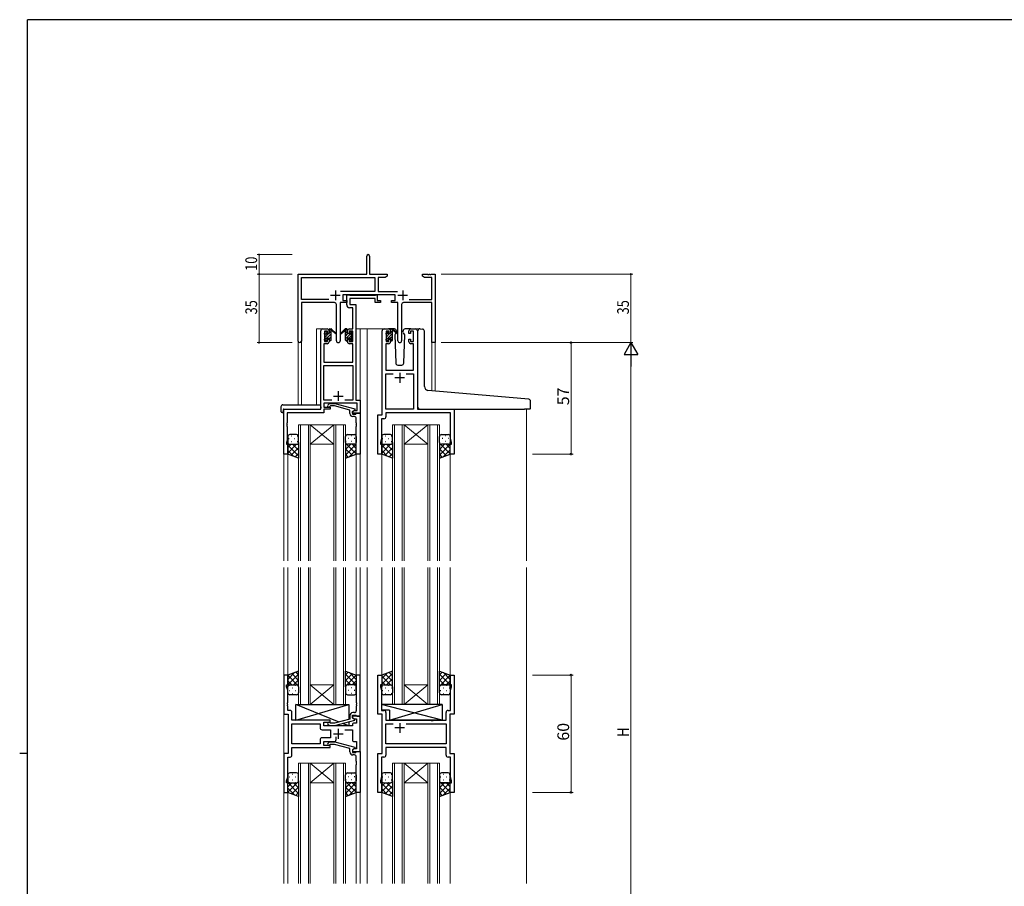
# Model space of a CAD drawing. Extents: x 0 to 1133, y 0 to 806.
# Drawn here: x 0 to 503, y 359 to 802 of the extents above; entities that cross this region are included whole.
import ezdxf

# ---------------------------------------------------------------- set-up
doc = ezdxf.new("R2010")
doc.units = 0
for name, color, linetype, lineweight in [('YKK_11', 7, 'CONTINUOUS', 30), ('YKK_12', 2, 'CONTINUOUS', 13), ('YKK_13', 4, 'CONTINUOUS', 30), ('YKK_D', 6, 'CONTINUOUS', 13)]:
    doc.layers.add(name, color=color, linetype=linetype, lineweight=lineweight)
doc.layers.add('YKK_ZWAK', color=7, linetype='CONTINUOUS')
doc.styles.get("Standard").update_dxf_attribs({"font": 'ROMANS.SHX', "bigfont": 'EXTFONT.SHX'})

# ---------------------------------------------------------------- blocks, each defined once
blk = doc.blocks.new('A201')
at = {"layer": 'YKK_ZWAK', "color": 254, "linetype": 'Continuous'}
for p, q in [((571, 410), (21, 410)), ((21, 35), (21, 410)), ((19, 222.5), (21, 222.5))]:
    blk.add_line(p, q, dxfattribs=at)

msp = doc.modelspace()

# ---------------------------------------------------------------- linework, layer by layer
at = {"layer": 'YKK_11', "color": 0, "linetype": 'ByBlock', "lineweight": -2}
for p, q in [((177.3, 671.87), (177.3, 681.12)), ((178.8, 681.12), (178.8, 671.87)), ((142.3, 637.69), (142.3, 671.87)), ((142.3, 671.87), (177.3, 671.87)), ((143.93, 659), (143.93, 670.24)), ((143.93, 670.24), (181.47, 670.24)), ((178.8, 671.87), (187.8, 671.87)), ((181.47, 670.24), (181.47, 663)), ((183.1, 670.24), (183.1, 663)), ((186.7, 670.24), (183.1, 670.24)), ((187.8, 670.87), (186.7, 670.24)), ((187.8, 671.87), (187.8, 670.87)), ((205.8, 671.87), (208.34, 671.87)), ((205.8, 670.87), (205.8, 671.87)), ((206.89, 670.24), (205.8, 670.87)), ((210.67, 670.24), (206.89, 670.24)), ((208.34, 671.87), (208.52, 671.75)), ((208.52, 671.75), (209.07, 671.75)), ((209.07, 671.75), (209.25, 671.87)), ((209.25, 671.87), (209.34, 671.87)), ((209.34, 671.87), (209.52, 671.75)), ((209.52, 671.75), (210.07, 671.75)), ((210.07, 671.75), (210.25, 671.87)), ((210.25, 671.87), (212.3, 671.87)), ((210.67, 659), (210.67, 670.24)), ((212.3, 671.87), (212.3, 636.87)), ((181.47, 663), (163.99, 663)), ((191.9, 661.37), (165.1, 661.37)), ((165.1, 661.37), (165.1, 658.37)), ((183.1, 663), (193, 663)), ((191.9, 658.37), (191.9, 661.37)), ((157.95, 659), (143.93, 659)), ((157.95, 659), (143.93, 659)), ((143.93, 657.37), (143.93, 637.69)), ((160.85, 657.37), (143.93, 657.37)), ((161.85, 637.82), (161.85, 656.37)), ((167.1, 657.37), (163.75, 657.37)), ((163.75, 657.37), (163.75, 637.82)), ((165.1, 658.37), (167.1, 658.37)), ((167.1, 658.37), (167.1, 657.37)), ((189.9, 658.37), (191.9, 658.37)), ((189.9, 657.37), (189.9, 658.37)), ((193.25, 657.37), (189.9, 657.37)), ((193.25, 637.82), (193.25, 657.37)), ((195.15, 656.37), (195.15, 637.82)), ((210.67, 657.37), (196.15, 657.37)), ((199.05, 659), (210.67, 659)), ((210.67, 636.87), (210.67, 657.37)), ((212.3, 636.87), (210.67, 636.87))]:
    msp.add_line(p, q, dxfattribs=at)
at = {"layer": 'YKK_11', "color": 2}
for p, q in [((158.8, 661.07), (163.8, 661.07)), ((161.3, 663.57), (161.3, 658.57)), ((193.2, 661.07), (198.2, 661.07)), ((195.7, 663.57), (195.7, 658.57))]:
    msp.add_line(p, q, dxfattribs=at)
at = {"layer": 'YKK_11', "linetype": 'ByBlock', "lineweight": -2, "ltscale": 0.5}
for p, q in [((167.1, 656.24), (167.1, 661.37)), ((167.1, 661.37), (168.43, 661.37)), ((168.43, 661.37), (168.7, 661.19)), ((168.7, 661.19), (168.88, 661.07)), ((181.7, 659.44), (168.73, 659.44)), ((168.73, 659.44), (168.73, 656.37)), ((168.88, 661.07), (181.54, 661.07)), ((181.54, 661.07), (181.72, 661.19)), ((181.7, 657.37), (181.7, 659.44)), ((181.72, 661.19), (182, 661.37)), ((182, 661.37), (182.7, 661.37)), ((182.7, 661.37), (182.7, 658.37)), ((170.17, 654.74), (168.6, 654.74)), ((168.73, 656.37), (171.8, 656.37)), ((170.17, 643.87), (170.17, 654.74)), ((171.8, 656.37), (171.8, 607.5)), ((184.4, 657.37), (181.7, 657.37)), ((182.7, 658.37), (184.4, 658.37)), ((184.4, 658.37), (184.4, 657.37)), ((153.8, 602.87), (153.8, 642.87)), ((154.8, 643.87), (157.1, 643.87)), ((157.3, 642.67), (155.8, 642.67)), ((155.8, 642.67), (155.8, 637.47)), ((157.3, 641.57), (157.3, 642.67)), ((158.1, 641.57), (157.3, 641.57)), ((158.1, 642.87), (158.1, 641.57)), ((167.5, 641.57), (167.5, 642.87)), ((168.3, 641.57), (167.5, 641.57)), ((170.17, 642.67), (168.3, 642.67)), ((168.3, 642.67), (168.3, 641.57)), ((168.5, 643.87), (170.17, 643.87)), ((170.17, 637.47), (170.17, 642.67)), ((185.2, 599.87), (185.2, 642.87)), ((186.2, 643.87), (188.5, 643.87)), ((188.7, 642.67), (187.2, 642.67)), ((187.2, 642.67), (187.2, 637.47)), ((188.7, 641.57), (188.7, 642.67)), ((189.5, 641.57), (188.7, 641.57)), ((189.5, 642.87), (189.5, 641.57)), ((198.9, 641.57), (198.9, 642.87)), ((199.7, 641.57), (198.9, 641.57)), ((201.2, 642.67), (199.7, 642.67)), ((199.7, 642.67), (199.7, 641.57)), ((199.9, 643.87), (202.2, 643.87)), ((201.2, 637.47), (201.2, 642.67)), ((203.2, 642.87), (203.2, 602.87)), ((157.1, 636.27), (155.43, 636.27)), ((155.43, 636.27), (155.43, 626.87)), ((155.8, 637.47), (157.3, 637.47)), ((157.3, 637.47), (157.3, 638.57)), ((157.3, 638.57), (158.1, 638.57)), ((158.1, 638.57), (158.1, 637.27)), ((167.5, 637.27), (167.5, 638.57)), ((167.5, 638.57), (168.3, 638.57)), ((168.3, 638.57), (168.3, 637.47)), ((168.3, 637.47), (170.17, 637.47)), ((170.17, 636.27), (168.5, 636.27)), ((170.17, 626.87), (170.17, 636.27)), ((188.5, 636.27), (187.13, 636.27)), ((187.13, 636.27), (187.13, 622.87)), ((187.2, 637.47), (188.7, 637.47)), ((188.7, 637.47), (188.7, 638.57)), ((188.7, 638.57), (189.5, 638.57)), ((189.5, 638.57), (189.5, 637.27)), ((198.9, 637.27), (198.9, 638.57)), ((198.9, 638.57), (199.7, 638.57)), ((199.7, 638.57), (199.7, 637.47)), ((199.7, 637.47), (201.2, 637.47)), ((201.27, 636.27), (199.9, 636.27)), ((201.27, 622.87), (201.27, 636.27)), ((155.43, 626.87), (170.17, 626.87)), ((155.43, 607.5), (155.43, 625.24)), ((155.43, 625.24), (170.17, 625.24)), ((170.17, 625.24), (170.17, 607.5)), ((187.13, 622.87), (201.27, 622.87)), ((187.13, 602.87), (187.13, 620.94)), ((187.13, 620.94), (190.85, 620.94)), ((197.55, 620.94), (201.27, 620.94)), ((197.55, 620.94), (201.27, 620.94)), ((201.27, 620.94), (201.27, 602.87)), ((159.45, 607.5), (155.43, 607.5)), ((159.45, 607.5), (155.43, 607.5)), ((172.37, 605.87), (155.43, 605.87)), ((155.43, 605.87), (155.43, 603.87)), ((155.43, 603.87), (158.6, 603.87)), ((157.47, 604.9), (158.25, 605.67)), ((158.25, 605.67), (161.09, 605.67)), ((158.74, 604.47), (158.32, 604.05)), ((158.6, 603.87), (158.6, 602.87)), ((160.93, 604.47), (158.74, 604.47)), ((168.7, 602.39), (160.93, 604.47)), ((161.09, 605.67), (171.2, 602.97)), ((170.17, 607.5), (166.15, 607.5)), ((171.8, 607.5), (174, 607.5)), ((172.37, 602.17), (172.37, 605.87)), ((174, 607.5), (174, 600.87)), ((135, 579.87), (135, 602.87)), ((135, 602.87), (153.8, 602.87)), ((155.43, 600.97), (136.63, 600.97)), ((136.63, 600.97), (136.63, 595.83)), ((158.6, 602.87), (155.43, 602.87)), ((155.43, 602.87), (155.43, 600.97)), ((168.7, 600.57), (168.7, 602.39)), ((171.2, 602.37), (170, 601.67)), ((170, 601.67), (170.86, 602.17)), ((170, 600.87), (170, 601.67)), ((170, 601.67), (170, 600.37)), ((174, 600.87), (170, 600.87)), ((170, 600.37), (171.8, 600.37)), ((171, 599.07), (170.2, 599.07)), ((170.86, 602.17), (172.37, 602.17)), ((171.2, 602.97), (171.2, 602.37)), ((171.8, 600.37), (172, 600.57)), ((172, 600.57), (172.3, 600.87)), ((172.3, 600.87), (174, 600.87)), ((174, 600.87), (174, 579.87)), ((183, 579.87), (183, 599.87)), ((183, 599.87), (185.2, 599.87)), ((201.27, 602.87), (187.13, 602.87)), ((220.07, 600.94), (187.13, 600.94)), ((187.13, 600.94), (187.13, 598.94)), ((203.2, 602.87), (222, 602.87)), ((220.07, 587.61), (220.07, 600.94)), ((222, 602.87), (222, 579.87)), ((136.63, 595.83), (136.51, 595.65)), ((136.51, 595.65), (136.51, 595.1)), ((136.51, 595.1), (136.63, 594.92)), ((136.63, 594.83), (136.51, 594.65)), ((136.51, 594.65), (136.51, 594.1)), ((136.51, 594.1), (136.63, 593.92)), ((136.63, 594.92), (136.63, 594.83)), ((136.63, 593.92), (136.63, 586.78)), ((172, 595.83), (172, 598.07)), ((172.12, 595.65), (172, 595.83)), ((172, 594.92), (172.12, 595.1)), ((172, 594.83), (172, 594.92)), ((172.12, 594.65), (172, 594.83)), ((172, 593.92), (172.12, 594.1)), ((172, 579.87), (172, 593.92)), ((172.12, 595.1), (172.12, 595.65)), ((172.12, 594.1), (172.12, 594.65)), ((184.93, 595.83), (184.81, 595.65)), ((184.81, 595.65), (184.81, 595.1)), ((184.81, 595.1), (184.93, 594.92)), ((184.93, 594.83), (184.81, 594.65)), ((184.81, 594.65), (184.81, 594.1)), ((184.81, 594.1), (184.93, 593.92)), ((186.13, 597.94), (184.93, 597.94)), ((184.93, 597.94), (184.93, 595.83)), ((184.93, 594.92), (184.93, 594.83)), ((184.93, 593.92), (184.93, 587.61)), ((136.63, 586.78), (136.3, 585.87)), ((136.3, 585.87), (136.3, 584.87)), ((136.3, 584.87), (137, 584.87)), ((137, 584.87), (137, 579.87)), ((184.93, 587.61), (184.3, 585.87)), ((184.3, 585.87), (184.3, 584.87)), ((184.3, 584.87), (185, 584.87)), ((185, 584.87), (185, 579.87)), ((220, 579.87), (220, 584.87)), ((220, 584.87), (220.7, 584.87)), ((220.7, 585.87), (220.07, 587.61)), ((220.7, 584.87), (220.7, 585.87)), ((137, 579.87), (135, 579.87)), ((174, 579.87), (172, 579.87)), ((185, 579.87), (183, 579.87)), ((222, 579.87), (220, 579.87)), ((137, 466.87), (135, 466.87)), ((135, 466.87), (135, 446.87)), ((137, 461.87), (137, 466.87)), ((174, 466.87), (172, 466.87)), ((172, 466.87), (172, 452.83)), ((174, 445.87), (174, 466.87)), ((183, 446.87), (183, 466.87)), ((183, 466.87), (185, 466.87)), ((185, 466.87), (185, 461.87)), ((220, 461.87), (220, 466.87)), ((220, 466.87), (222, 466.87)), ((222, 466.87), (222, 446.87)), ((136.3, 460.87), (136.3, 461.87)), ((136.3, 461.87), (137, 461.87)), ((136.93, 459.14), (136.3, 460.87)), ((136.93, 452.83), (136.93, 459.14)), ((185, 461.87), (184.3, 461.87)), ((184.3, 461.87), (184.3, 460.87)), ((184.3, 460.87), (184.93, 459.14)), ((184.93, 459.14), (184.93, 448.8)), ((220.7, 461.87), (220, 461.87)), ((220.07, 459.14), (220.7, 460.87)), ((220.07, 448.8), (220.07, 459.14)), ((220.7, 460.87), (220.7, 461.87)), ((136.81, 452.65), (136.93, 452.83)), ((172, 452.83), (172.12, 452.65)), ((136.81, 452.1), (136.81, 452.65)), ((136.93, 451.92), (136.81, 452.1)), ((136.81, 451.65), (136.93, 451.83)), ((136.81, 451.1), (136.81, 451.65)), ((136.93, 450.92), (136.81, 451.1)), ((136.93, 451.83), (136.93, 451.92)), ((136.93, 448.8), (136.93, 450.92)), ((138.13, 448.8), (136.93, 448.8)), ((139.13, 443.87), (139.13, 447.8)), ((172.12, 452.1), (172, 451.92)), ((172, 451.92), (172, 451.83)), ((172, 451.83), (172.12, 451.65)), ((172.12, 451.1), (172, 450.92)), ((172, 450.92), (172, 448.67)), ((172.12, 452.65), (172.12, 452.1)), ((172.12, 451.65), (172.12, 451.1)), ((184.93, 448.8), (186.13, 448.8)), ((187.13, 447.8), (187.13, 443.87)), ((217.87, 443.87), (217.87, 447.8)), ((218.87, 448.8), (220.07, 448.8)), ((135, 446.87), (137.2, 446.87)), ((137.2, 446.87), (137.2, 426.87)), ((158.6, 443.87), (139.13, 443.87)), ((155.4, 440.87), (155.4, 442.87)), ((155.4, 442.87), (158.6, 442.87)), ((158.6, 442.87), (158.6, 443.87)), ((168.7, 444.35), (160.93, 442.27)), ((161.09, 441.07), (171.2, 443.78)), ((168.7, 446.17), (168.7, 444.35)), ((170, 445.07), (170, 446.37)), ((170, 446.37), (171.8, 446.37)), ((174, 445.87), (170, 445.87)), ((170, 445.87), (170, 445.07)), ((170, 445.07), (170.86, 444.57)), ((171.2, 444.38), (170, 445.07)), ((171, 447.67), (170.2, 447.67)), ((170.86, 444.57), (172.07, 444.57)), ((171.2, 443.78), (171.2, 444.38)), ((171.8, 446.37), (172, 446.17)), ((172, 446.17), (172.3, 445.87)), ((172.07, 444.57), (172.07, 442.37)), ((172.3, 445.87), (174, 445.87)), ((174, 427.87), (174, 445.87)), ((185.2, 446.87), (183, 446.87)), ((185.2, 426.87), (185.2, 446.87)), ((187.13, 443.87), (210.13, 443.87)), ((210.13, 443.87), (210.32, 443.73)), ((210.32, 443.73), (211.28, 443.73)), ((211.28, 443.73), (211.47, 443.87)), ((211.47, 443.87), (217.87, 443.87)), ((222, 446.87), (219.8, 446.87)), ((219.8, 446.87), (219.8, 426.87)), ((139.13, 431.8), (139.13, 441.94)), ((139.13, 441.94), (153.47, 441.94)), ((153.47, 441.94), (153.47, 439.94)), ((154.47, 438.94), (158.8, 438.94)), ((170, 440.87), (155.4, 440.87)), ((157.47, 441.85), (158.25, 441.07)), ((158.25, 441.07), (161.09, 441.07)), ((158.74, 442.27), (158.32, 442.7)), ((160.93, 442.27), (158.74, 442.27)), ((158.8, 438.94), (158.8, 434.8)), ((166.15, 438.94), (170, 438.94)), ((170, 441.37), (170, 440.87)), ((170, 438.94), (170, 433.87)), ((172.07, 442.37), (171, 442.37)), ((187.13, 431.8), (187.13, 441.94)), ((187.13, 441.94), (190.85, 441.94)), ((197.55, 441.94), (217.87, 441.94)), ((197.55, 441.94), (217.87, 441.94)), ((217.87, 441.94), (217.87, 431.8)), ((153.47, 433.8), (153.47, 431.8)), ((158.8, 434.8), (154.47, 434.8)), ((155.4, 430.87), (155.4, 432.87)), ((155.4, 432.87), (160.65, 432.87)), ((157.47, 431.9), (158.25, 432.67)), ((158.25, 432.67), (161.09, 432.67)), ((161.09, 432.67), (171.2, 429.97)), ((161.65, 433.87), (161.65, 435.31)), ((171, 432.87), (172.07, 432.87)), ((172.07, 432.87), (172.07, 429.17)), ((153.47, 431.8), (139.13, 431.8)), ((153.47, 431.8), (139.13, 431.8)), ((139.13, 425.94), (139.13, 429.87)), ((139.13, 429.87), (158.6, 429.87)), ((158.6, 430.87), (155.4, 430.87)), ((158.74, 431.47), (158.32, 431.05)), ((158.6, 429.87), (158.6, 430.87)), ((160.93, 431.47), (158.74, 431.47)), ((168.7, 429.39), (160.93, 431.47)), ((168.7, 427.57), (168.7, 429.39)), ((171.2, 429.37), (170, 428.67)), ((170.86, 429.17), (170, 428.67)), ((170, 428.67), (170, 427.87)), ((170, 428.67), (170, 427.37)), ((170, 427.87), (174, 427.87)), ((172.07, 429.17), (170.86, 429.17)), ((171.2, 429.97), (171.2, 429.37)), ((172, 427.57), (172.3, 427.87)), ((172.3, 427.87), (174, 427.87)), ((174, 427.87), (174, 406.87)), ((217.87, 431.8), (187.13, 431.8)), ((217.87, 429.87), (187.13, 429.87)), ((187.13, 429.87), (187.13, 425.94)), ((217.87, 425.94), (217.87, 429.87)), ((137.2, 426.87), (135, 426.87)), ((135, 426.87), (135, 406.87)), ((136.93, 414.61), (136.93, 424.94)), ((136.93, 424.94), (138.13, 424.94)), ((170, 427.37), (171.8, 427.37)), ((171, 426.07), (170.2, 426.07)), ((171.8, 427.37), (172, 427.57)), ((172, 422.83), (172, 425.07)), ((172.12, 422.65), (172, 422.83)), ((172.12, 422.1), (172.12, 422.65)), ((183, 406.87), (183, 426.87)), ((183, 426.87), (185.2, 426.87)), ((184.93, 422.83), (184.81, 422.65)), ((184.81, 422.65), (184.81, 422.1)), ((186.13, 424.94), (184.93, 424.94)), ((184.93, 424.94), (184.93, 422.83)), ((220.07, 424.94), (218.87, 424.94)), ((219.8, 426.87), (222, 426.87)), ((220.07, 414.61), (220.07, 424.94)), ((222, 426.87), (222, 406.87)), ((172, 421.92), (172.12, 422.1)), ((172, 421.83), (172, 421.92)), ((172.12, 421.65), (172, 421.83)), ((172, 420.92), (172.12, 421.1)), ((172, 406.87), (172, 420.92)), ((172.12, 421.1), (172.12, 421.65)), ((184.81, 422.1), (184.93, 421.92)), ((184.93, 421.83), (184.81, 421.65)), ((184.81, 421.65), (184.81, 421.1)), ((184.81, 421.1), (184.93, 420.92)), ((184.93, 421.92), (184.93, 421.83)), ((184.93, 420.92), (184.93, 414.61)), ((136.3, 412.87), (136.93, 414.61)), ((136.3, 411.87), (136.3, 412.87)), ((184.93, 414.61), (184.3, 412.87)), ((184.3, 412.87), (184.3, 411.87)), ((220.7, 412.87), (220.07, 414.61)), ((220.7, 411.87), (220.7, 412.87)), ((137, 411.87), (136.3, 411.87)), ((137, 406.87), (137, 411.87)), ((184.3, 411.87), (185, 411.87)), ((185, 411.87), (185, 406.87)), ((220, 406.87), (220, 411.87)), ((220, 411.87), (220.7, 411.87)), ((135, 406.87), (137, 406.87)), ((174, 406.87), (172, 406.87)), ((185, 406.87), (183, 406.87)), ((222, 406.87), (220, 406.87))]:
    msp.add_line(p, q, dxfattribs=at)
at = {"layer": 'YKK_11', "ltscale": 0.5}
for p, q in [((196.7, 618.87), (191.7, 618.87)), ((194.2, 621.37), (194.2, 616.37)), ((160.3, 609.57), (165.3, 609.57)), ((162.8, 612.07), (162.8, 607.07)), ((162.8, 439.37), (162.8, 434.37)), ((196.7, 439.87), (191.7, 439.87)), ((194.2, 442.37), (194.2, 437.37)), ((160.3, 436.87), (165.3, 436.87))]:
    msp.add_line(p, q, dxfattribs=at)
at = {"layer": 'YKK_11', "color": 0, "linetype": 'ByBlock', "lineweight": -2}
for centre, radius, start, end in [((178.05, 681.12), 0.75, 360, 180), ((160.85, 656.37), 1, 0, 90), ((196.15, 656.37), 1, 90, 180), ((143.11, 637.69), 0.815, 180, 0), ((162.8, 637.82), 0.95, 180, 0), ((194.2, 637.82), 0.95, 180, 0)]:
    msp.add_arc(centre, radius, start, end, dxfattribs=at)
at = {"layer": 'YKK_11', "linetype": 'ByBlock', "lineweight": -2, "ltscale": 0.5}
for centre, radius, start, end in [((168.6, 656.24), 1.5, 180, 270), ((154.8, 642.87), 1, 90, 180), ((157.1, 642.87), 1, 0, 90), ((168.5, 642.87), 1, 90, 180), ((186.2, 642.87), 1, 90, 180), ((188.5, 642.87), 1, 0, 90), ((199.9, 642.87), 1, 90, 180), ((202.2, 642.87), 1, 0, 90), ((157.1, 637.27), 1, 270, 360), ((168.5, 637.27), 1, 180, 270), ((188.5, 637.27), 1, 270, 360), ((199.9, 637.27), 1, 180, 270), ((157.9, 604.47), 0.6, 135, 315), ((170.2, 600.57), 1.5, 180, 270), ((171, 598.07), 1, 0, 90), ((186.13, 598.94), 1, 270, 360), ((138.13, 447.8), 1, 0, 90), ((171, 448.67), 1, 270, 360), ((186.13, 447.8), 1, 0, 90), ((218.87, 447.8), 1, 90, 180), ((157.9, 442.27), 0.6, 45, 225), ((170.2, 446.17), 1.5, 90, 180), ((154.47, 439.94), 1, 180, 270), ((171, 441.37), 1, 90, 180), ((154.47, 433.8), 1, 90, 180), ((160.65, 433.87), 1, 270, 360), ((171, 433.87), 1, 180, 270), ((157.9, 431.47), 0.6, 135, 315), ((138.13, 425.94), 1, 270, 360), ((170.2, 427.57), 1.5, 180, 270), ((171, 425.07), 1, 0, 90), ((186.13, 425.94), 1, 270, 360), ((218.87, 425.94), 1, 180, 270)]:
    msp.add_arc(centre, radius, start, end, dxfattribs=at)
at = {"layer": 'YKK_12', "ltscale": 1.5}
for p, q in [((151.6, 605.06), (151.6, 643.87)), ((154.8, 643.87), (151.6, 643.87)), ((171.8, 643.87), (176.4, 643.87)), ((174, 643.87), (174, 525.3)), ((176.4, 643.87), (186.2, 643.87)), ((177.5, 643.87), (177.5, 525.3)), ((202.2, 643.87), (204.27, 643.87)), ((142.3, 637.69), (142.3, 605.06)), ((143.93, 637.69), (143.93, 605.06)), ((210.67, 636.87), (210.67, 612.28)), ((212.3, 636.87), (210.67, 636.87)), ((212.3, 636.87), (212.3, 612.14)), ((138.1, 602.87), (135.6, 602.87)), ((259, 602.87), (259, 525.3)), ((135, 580.17), (135, 525.3)), ((137, 580.37), (137, 525.3)), ((172, 580.37), (172, 525.3)), ((185, 580.37), (185, 525.3)), ((220, 580.37), (220, 525.3)), ((135, 521.87), (135, 360.37)), ((137, 521.87), (137, 466.37)), ((172, 521.87), (172, 466.37)), ((174, 521.87), (174, 360.37)), ((177.5, 521.87), (177.5, 360.37)), ((185, 521.87), (185, 466.37)), ((220, 521.87), (220, 466.37)), ((259, 521.87), (259, 360.37)), ((137, 407.37), (137, 360.37)), ((172, 407.37), (172, 360.37)), ((185, 407.37), (185, 360.37)), ((220, 407.37), (220, 360.37)), ((135, 360.45), (135, 360.37)), ((137, 360.45), (137, 360.37)), ((172, 360.45), (172, 360.37)), ((174, 360.45), (174, 360.37)), ((177.5, 360.45), (177.5, 360.37)), ((185, 360.45), (185, 360.37)), ((220, 360.45), (220, 360.37))]:
    msp.add_line(p, q, dxfattribs=at)
at = {"layer": 'YKK_12', "linetype": 'Continuous', "ltscale": 1.5}
for p, q in [((142.5, 525.3), (142.5, 594.87)), ((142.5, 594.87), (148.5, 594.87)), ((143.5, 594.87), (143.5, 525.3)), ((147.5, 525.3), (147.5, 594.87)), ((148.5, 594.87), (148.5, 525.3)), ((148.5, 594.87), (160.5, 594.87)), ((148.5, 594.87), (160.5, 584.87)), ((160.5, 594.87), (148.5, 584.87)), ((160.5, 525.3), (160.5, 594.87)), ((160.5, 594.87), (166.5, 594.87)), ((161.5, 594.87), (161.5, 525.3)), ((165.5, 525.3), (165.5, 594.87)), ((166.5, 594.87), (166.5, 525.3)), ((190.5, 525.3), (190.5, 594.87)), ((190.5, 594.87), (196.5, 594.87)), ((191.5, 594.87), (191.5, 525.3)), ((195.5, 525.3), (195.5, 594.87)), ((196.5, 594.87), (196.5, 525.3)), ((196.5, 594.87), (208.5, 594.87)), ((196.5, 594.87), (208.5, 584.87)), ((208.5, 594.87), (196.5, 584.87)), ((208.5, 525.3), (208.5, 594.87)), ((208.5, 594.87), (214.5, 594.87)), ((209.5, 594.87), (209.5, 525.3)), ((213.5, 525.3), (213.5, 594.87)), ((214.5, 594.87), (214.5, 525.3)), ((148.5, 584.87), (160.5, 584.87)), ((196.5, 584.87), (208.5, 584.87)), ((142.5, 451.87), (142.5, 521.87)), ((143.5, 521.87), (143.5, 451.87)), ((147.5, 451.87), (147.5, 521.87)), ((148.5, 521.87), (148.5, 451.87)), ((160.5, 451.87), (160.5, 521.87)), ((161.5, 521.87), (161.5, 451.87)), ((165.5, 451.87), (165.5, 521.87)), ((166.5, 521.87), (166.5, 451.87)), ((190.5, 451.87), (190.5, 521.87)), ((191.5, 521.87), (191.5, 451.87)), ((195.5, 451.87), (195.5, 521.87)), ((196.5, 521.87), (196.5, 451.87)), ((208.5, 451.87), (208.5, 521.87)), ((209.5, 521.87), (209.5, 451.87)), ((213.5, 451.87), (213.5, 521.87)), ((214.5, 521.87), (214.5, 451.87)), ((148.5, 461.87), (160.5, 461.87)), ((148.5, 451.87), (160.5, 461.87)), ((160.5, 451.87), (148.5, 461.87)), ((196.5, 461.87), (208.5, 461.87)), ((196.5, 451.87), (208.5, 461.87)), ((208.5, 451.87), (196.5, 461.87)), ((148.5, 451.87), (142.5, 451.87)), ((148.5, 451.87), (160.5, 451.87)), ((166.5, 451.87), (160.5, 451.87)), ((196.5, 451.87), (190.5, 451.87)), ((196.5, 451.87), (208.5, 451.87)), ((214.5, 451.87), (208.5, 451.87)), ((142.5, 421.87), (142.5, 360.37)), ((148.5, 421.87), (142.5, 421.87)), ((143.5, 360.37), (143.5, 421.87)), ((147.5, 421.87), (147.5, 360.37)), ((148.5, 360.37), (148.5, 421.87)), ((148.5, 421.87), (160.5, 421.87)), ((148.5, 421.87), (160.5, 411.87)), ((160.5, 421.87), (148.5, 411.87)), ((160.5, 421.87), (160.5, 360.37)), ((166.5, 421.87), (160.5, 421.87)), ((161.5, 360.37), (161.5, 421.87)), ((165.5, 421.87), (165.5, 360.37)), ((166.5, 360.37), (166.5, 421.87)), ((190.5, 421.87), (190.5, 360.37)), ((196.5, 421.87), (190.5, 421.87)), ((191.5, 360.37), (191.5, 421.87)), ((195.5, 421.87), (195.5, 360.37)), ((196.5, 360.37), (196.5, 421.87)), ((196.5, 421.87), (208.5, 421.87)), ((196.5, 421.87), (208.5, 411.87)), ((208.5, 421.87), (196.5, 411.87)), ((208.5, 421.87), (208.5, 360.37)), ((214.5, 421.87), (208.5, 421.87)), ((209.5, 360.37), (209.5, 421.87)), ((213.5, 421.87), (213.5, 360.37)), ((214.5, 360.37), (214.5, 421.87)), ((148.5, 411.87), (160.5, 411.87)), ((196.5, 411.87), (208.5, 411.87)), ((142.5, 360.37), (142.5, 360.45)), ((143.5, 360.45), (143.5, 360.37)), ((147.5, 360.37), (147.5, 360.45)), ((148.5, 360.45), (148.5, 360.37)), ((160.5, 360.37), (160.5, 360.45)), ((161.5, 360.45), (161.5, 360.37)), ((165.5, 360.37), (165.5, 360.45)), ((166.5, 360.45), (166.5, 360.37)), ((190.5, 360.37), (190.5, 360.45)), ((191.5, 360.45), (191.5, 360.37)), ((195.5, 360.37), (195.5, 360.45)), ((196.5, 360.45), (196.5, 360.37)), ((208.5, 360.37), (208.5, 360.45)), ((209.5, 360.45), (209.5, 360.37)), ((213.5, 360.37), (213.5, 360.45)), ((214.5, 360.45), (214.5, 360.37))]:
    msp.add_line(p, q, dxfattribs=at)
at = {"layer": 'YKK_13', "ltscale": 1.5}
for p, q in [((155.8, 641.17), (155.8, 641.77)), ((155.88, 641.99), (156.38, 642.49)), ((156, 638.87), (156, 640.97)), ((156.9, 642.27), (156.9, 641.94)), ((156.9, 639.07), (156.9, 638.17)), ((156.9, 639.07), (158.1, 639.07)), ((157.36, 641.47), (158.1, 641.47)), ((158.1, 641.47), (158.1, 643.57)), ((158.1, 639.07), (158.1, 638.17)), ((158.4, 643.87), (159.19, 643.87)), ((159.1, 643.37), (159.1, 643.87)), ((159.1, 638.17), (159.1, 642.77)), ((159.38, 643.8), (161.56, 641.76)), ((161.53, 641.41), (159.39, 643.11)), ((166.21, 643.8), (164.03, 641.76)), ((164.06, 641.41), (166.2, 643.11)), ((167.19, 643.87), (166.4, 643.87)), ((166.49, 643.37), (166.49, 643.87)), ((166.49, 638.17), (166.49, 642.77)), ((167.49, 641.47), (167.49, 643.57)), ((168.23, 641.47), (167.49, 641.47)), ((168.69, 639.07), (167.49, 639.07)), ((167.49, 639.07), (167.49, 638.17)), ((168.69, 642.27), (168.69, 641.94)), ((168.69, 639.07), (168.69, 638.17)), ((169.71, 641.99), (169.21, 642.49)), ((169.59, 638.87), (169.59, 640.97)), ((169.79, 641.17), (169.79, 641.77)), ((187.2, 641.17), (187.2, 641.77)), ((187.28, 641.99), (187.78, 642.49)), ((187.4, 638.87), (187.4, 640.97)), ((188.3, 642.27), (188.3, 641.94)), ((188.3, 639.07), (188.3, 638.17)), ((188.3, 639.07), (189.5, 639.07)), ((191.48, 643.87), (188.5, 643.87)), ((188.76, 641.47), (189.5, 641.47)), ((189.5, 641.47), (189.5, 643.57)), ((189.5, 639.07), (189.5, 638.17)), ((189.8, 643.87), (190.59, 643.87)), ((190.5, 643.37), (190.5, 643.87)), ((190.5, 638.17), (190.5, 642.77)), ((190.78, 643.8), (192.96, 641.76)), ((192.93, 641.41), (190.79, 643.11)), ((192.25, 641.95), (191.65, 640.91)), ((191.65, 640.91), (192.16, 626.34)), ((192.5, 642.37), (192.43, 642.25)), ((192.48, 642.91), (192.5, 642.37)), ((195.89, 642.37), (195.91, 642.91)), ((195.96, 642.26), (195.89, 642.37)), ((196.74, 640.91), (196.14, 641.95)), ((196.23, 626.34), (196.74, 640.91)), ((199.9, 643.87), (196.91, 643.87)), ((203.49, 612.91), (203.49, 642.9)), ((204.58, 643.9), (205.79, 643.79)), ((205.88, 643.79), (205.79, 643.79)), ((206.79, 614.45), (206.79, 642.79)), ((155.8, 638.17), (155.8, 638.67)), ((156.6, 637.87), (156.1, 637.87)), ((158.8, 637.87), (158.4, 637.87)), ((166.79, 637.87), (167.19, 637.87)), ((168.99, 637.87), (169.49, 637.87)), ((169.79, 638.17), (169.79, 638.67)), ((187.2, 638.17), (187.2, 638.67)), ((188, 637.87), (187.5, 637.87)), ((190.2, 637.87), (189.8, 637.87)), ((193.16, 625.37), (195.23, 625.37)), ((203.49, 603.88), (203.49, 612.91)), ((258.08, 608.13), (208.62, 612.46)), ((133.51, 604.06), (133.51, 601.69)), ((134.51, 605.06), (153.8, 605.06)), ((153.8, 604.06), (153.8, 605.06)), ((153.8, 604.06), (153.8, 603.37)), ((260.08, 607.96), (258.08, 608.13)), ((260.99, 603.18), (260.99, 606.96)), ((134.51, 601.18), (134.7, 601.18)), ((134.7, 602.57), (134.7, 601.68)), ((134.7, 601.18), (134.7, 601.68)), ((135, 602.87), (153.3, 602.87)), ((204.49, 602.88), (257.99, 602.88)), ((260.69, 602.88), (257.99, 602.88)), ((137, 588.87), (137, 585.87)), ((141.5, 589.87), (138, 589.87)), ((142.5, 585.87), (142.5, 588.87)), ((166.5, 585.87), (166.5, 588.87)), ((167.5, 589.87), (171, 589.87)), ((172, 588.87), (172, 585.87)), ((185, 588.87), (185, 585.87)), ((189.5, 589.87), (186, 589.87)), ((190.5, 585.87), (190.5, 588.87)), ((214.5, 585.87), (214.5, 588.87)), ((215.5, 589.87), (219, 589.87)), ((220, 588.87), (220, 585.87)), ((137, 579.87), (137, 585.87)), ((138, 584.87), (141.5, 584.87)), ((138, 584.87), (141.5, 584.87)), ((142.5, 585.87), (142.5, 577.87)), ((166.5, 585.87), (166.5, 577.87)), ((171, 584.87), (167.5, 584.87)), ((171, 584.87), (167.5, 584.87)), ((172, 579.87), (172, 585.87)), ((185, 579.87), (185, 585.87)), ((186, 584.87), (189.5, 584.87)), ((186, 584.87), (189.5, 584.87)), ((190.5, 585.87), (190.5, 577.87)), ((214.5, 585.87), (214.5, 577.87)), ((219, 584.87), (215.5, 584.87)), ((219, 584.87), (215.5, 584.87)), ((220, 579.87), (220, 585.87)), ((142.5, 577.87), (137, 579.87)), ((166.5, 577.87), (172, 579.87)), ((190.5, 577.87), (185, 579.87)), ((214.5, 577.87), (220, 579.87)), ((142.5, 468.87), (137, 466.87)), ((142.5, 460.87), (142.5, 468.87)), ((166.5, 460.87), (166.5, 468.87)), ((166.5, 468.87), (172, 466.87)), ((190.5, 468.87), (185, 466.87)), ((190.5, 460.87), (190.5, 468.87)), ((214.5, 460.87), (214.5, 468.87)), ((214.5, 468.87), (220, 466.87)), ((137, 466.87), (137, 460.87)), ((172, 466.87), (172, 460.87)), ((185, 466.87), (185, 460.87)), ((220, 466.87), (220, 460.87)), ((137, 457.87), (137, 460.87)), ((138, 461.87), (141.5, 461.87)), ((138, 461.87), (141.5, 461.87)), ((142.5, 460.87), (142.5, 457.87)), ((166.5, 460.87), (166.5, 457.87)), ((171, 461.87), (167.5, 461.87)), ((171, 461.87), (167.5, 461.87)), ((172, 457.87), (172, 460.87)), ((185, 457.87), (185, 460.87)), ((186, 461.87), (189.5, 461.87)), ((186, 461.87), (189.5, 461.87)), ((190.5, 460.87), (190.5, 457.87)), ((214.5, 457.87), (214.5, 460.87)), ((219, 461.87), (215.5, 461.87)), ((215.5, 461.87), (219, 461.87)), ((220, 460.87), (220, 457.87)), ((141.5, 456.87), (138, 456.87)), ((167.5, 456.87), (171, 456.87)), ((189.5, 456.87), (186, 456.87)), ((219, 456.87), (215.5, 456.87)), ((163.18, 442.88), (141.1, 451.87)), ((141.1, 443.87), (168.1, 451.87)), ((141.1, 443.87), (141.1, 451.87)), ((141.1, 451.87), (168.1, 451.87)), ((168.1, 451.87), (168.1, 444.19)), ((215.92, 451.87), (184.93, 451.87)), ((184.93, 451.87), (184.93, 448.87)), ((215.92, 443.87), (184.93, 451.87)), ((188.92, 448.87), (184.93, 448.87)), ((188.92, 443.87), (215.92, 451.87)), ((188.92, 448.87), (188.92, 443.87)), ((215.92, 451.87), (215.92, 443.87)), ((158.6, 443.87), (141.1, 443.87)), ((158.6, 442.42), (158.6, 443.87)), ((168.1, 442.95), (168.1, 440.87)), ((215.92, 443.87), (188.92, 443.87)), ((158.6, 440.87), (158.6, 441.07)), ((168.1, 440.87), (158.6, 440.87)), ((168.1, 440.87), (165.02, 442.13)), ((137, 415.87), (137, 412.87)), ((137, 406.87), (137, 412.87)), ((141.5, 416.87), (138, 416.87)), ((142.5, 412.87), (142.5, 415.87)), ((142.5, 412.87), (142.5, 404.87)), ((166.5, 412.87), (166.5, 415.87)), ((166.5, 412.87), (166.5, 404.87)), ((167.5, 416.87), (171, 416.87)), ((172, 415.87), (172, 412.87)), ((172, 406.87), (172, 412.87)), ((185, 415.87), (185, 412.87)), ((185, 406.87), (185, 412.87)), ((189.5, 416.87), (186, 416.87)), ((190.5, 412.87), (190.5, 415.87)), ((190.5, 412.87), (190.5, 404.87)), ((214.5, 415.87), (214.5, 412.87)), ((214.5, 412.87), (214.5, 404.87)), ((219, 416.87), (215.5, 416.87)), ((220, 412.87), (220, 415.87)), ((220, 406.87), (220, 412.87)), ((138, 411.87), (141.5, 411.87)), ((138, 411.87), (141.5, 411.87)), ((171, 411.87), (167.5, 411.87)), ((171, 411.87), (167.5, 411.87)), ((186, 411.87), (189.5, 411.87)), ((186, 411.87), (189.5, 411.87)), ((219, 411.87), (215.5, 411.87)), ((215.5, 411.87), (219, 411.87)), ((142.5, 404.87), (137, 406.87)), ((166.5, 404.87), (172, 406.87)), ((190.5, 404.87), (185, 406.87)), ((214.5, 404.87), (220, 406.87))]:
    msp.add_line(p, q, dxfattribs=at)
at = {"layer": 'YKK_13', "linetype": 'Continuous', "ltscale": 1.5}
for p, q in [((155.82, 638.05), (159.1, 641.32)), ((155.93, 640.99), (156.9, 641.95)), ((156, 639.64), (157.83, 641.47)), ((158.1, 643.15), (158.82, 643.87)), ((158.1, 641.74), (159.1, 642.74)), ((158.1, 638.91), (159.1, 639.91)), ((166.49, 641.65), (167.49, 642.65)), ((166.49, 638.82), (169.68, 642.01)), ((166.49, 640.24), (167.73, 641.47)), ((166.68, 643.25), (167.29, 643.86)), ((168.16, 639.07), (169.59, 640.51)), ((168.69, 638.19), (169.59, 639.09)), ((187.2, 641.14), (188.3, 642.24)), ((187.2, 638.31), (190.5, 641.61)), ((187.4, 639.92), (188.95, 641.47)), ((189.37, 639.07), (190.5, 640.2)), ((189.5, 643.44), (189.93, 643.87)), ((189.5, 642.02), (190.43, 642.96)), ((158.48, 637.87), (159.1, 638.49)), ((166.96, 637.87), (167.49, 638.41)), ((189.64, 637.92), (190.5, 638.78)), ((138.83, 589.21), (139.03, 589.21)), ((141.86, 589.21), (142.06, 589.21)), ((166.73, 589.21), (166.55, 589.21)), ((169.76, 589.21), (169.56, 589.21)), ((186.83, 589.21), (187.03, 589.21)), ((189.86, 589.21), (190.06, 589.21)), ((214.73, 589.21), (214.55, 589.21)), ((217.76, 589.21), (217.56, 589.21)), ((141.52, 584.87), (137, 580.35)), ((138.69, 584.87), (137, 583.18)), ((137, 584.51), (142.5, 579.01)), ((137.42, 587.79), (137.62, 587.79)), ((137.58, 584.96), (137.62, 584.96)), ((138.83, 586.38), (139.03, 586.38)), ((139.46, 584.87), (142.5, 581.83)), ((140.45, 587.79), (140.65, 587.79)), ((140.45, 584.96), (140.65, 584.96)), ((141.86, 586.38), (142.06, 586.38)), ((142.09, 585.07), (142.5, 584.66)), ((142.5, 585.85), (142.5, 585.85)), ((166.5, 585.45), (172, 579.95)), ((166.7, 585.27), (166.5, 585.06)), ((172, 584.91), (166.5, 579.41)), ((169.14, 584.87), (166.5, 582.23)), ((166.73, 586.38), (166.53, 586.38)), ((168.15, 587.79), (167.95, 587.79)), ((168.15, 584.96), (167.95, 584.96)), ((169.76, 586.38), (169.56, 586.38)), ((169.9, 584.87), (172, 582.78)), ((171.18, 587.79), (170.98, 587.79)), ((171.18, 584.96), (170.98, 584.96)), ((171.97, 585.64), (172, 585.61)), ((189.52, 584.87), (185, 580.35)), ((186.69, 584.87), (185, 583.18)), ((185, 584.51), (190.5, 579.01)), ((185.42, 587.79), (185.62, 587.79)), ((185.58, 584.96), (185.62, 584.96)), ((186.83, 586.38), (187.03, 586.38)), ((187.46, 584.87), (190.5, 581.83)), ((188.45, 587.79), (188.65, 587.79)), ((188.45, 584.96), (188.65, 584.96)), ((189.86, 586.38), (190.06, 586.38)), ((190.09, 585.07), (190.5, 584.66)), ((190.5, 585.85), (190.5, 585.85)), ((214.5, 585.45), (220, 579.95)), ((214.7, 585.27), (214.5, 585.06)), ((220, 584.91), (214.5, 579.41)), ((217.14, 584.87), (214.5, 582.23)), ((214.73, 586.38), (214.53, 586.38)), ((216.15, 587.79), (215.95, 587.79)), ((216.15, 584.96), (215.95, 584.96)), ((217.76, 586.38), (217.56, 586.38)), ((217.9, 584.87), (220, 582.78)), ((219.18, 587.79), (218.98, 587.79)), ((219.18, 584.96), (218.98, 584.96)), ((219.97, 585.64), (220, 585.61)), ((137, 581.68), (139.83, 578.84)), ((142.5, 583.03), (138.72, 579.25)), ((142.5, 580.2), (140.79, 578.49)), ((166.5, 582.63), (169.98, 579.14)), ((166.5, 579.8), (167.91, 578.39)), ((172, 582.08), (168.53, 578.62)), ((185, 581.68), (187.83, 578.84)), ((190.5, 583.03), (186.72, 579.25)), ((190.5, 580.2), (188.79, 578.49)), ((214.5, 582.63), (217.98, 579.14)), ((214.5, 579.8), (215.91, 578.39)), ((220, 582.08), (216.53, 578.62)), ((137, 464.67), (140.46, 468.13)), ((142.5, 466.95), (141.09, 468.36)), ((166.5, 466.95), (167.91, 468.36)), ((172, 464.67), (168.53, 468.13)), ((185, 465.07), (187.83, 467.91)), ((190.5, 466.55), (188.79, 468.26)), ((214.5, 466.95), (215.91, 468.36)), ((220, 464.67), (216.53, 468.13)), ((137, 461.84), (142.5, 467.34)), ((142.5, 461.29), (137, 466.79)), ((139.09, 461.87), (137, 463.97)), ((142.5, 464.12), (139.01, 467.61)), ((139.86, 461.87), (142.5, 464.51)), ((166.5, 464.12), (169.98, 467.61)), ((172, 461.84), (166.5, 467.34)), ((166.5, 461.29), (172, 466.79)), ((169.14, 461.87), (166.5, 464.51)), ((169.9, 461.87), (172, 463.97)), ((185, 462.24), (190.5, 467.74)), ((189.52, 461.87), (185, 466.39)), ((186.69, 461.87), (185, 463.57)), ((190.5, 463.72), (186.72, 467.5)), ((187.46, 461.87), (190.5, 464.91)), ((214.5, 464.12), (217.98, 467.61)), ((220, 461.84), (214.5, 467.34)), ((214.5, 461.29), (220, 466.79)), ((217.14, 461.87), (214.5, 464.51)), ((217.9, 461.87), (220, 463.97)), ((137.02, 461.11), (137, 461.14)), ((137.82, 461.78), (138.02, 461.78)), ((137.82, 458.95), (138.02, 458.95)), ((139.23, 460.37), (139.43, 460.37)), ((140.85, 461.78), (141.05, 461.78)), ((140.85, 458.95), (141.05, 458.95)), ((142.26, 460.37), (142.46, 460.37)), ((142.29, 461.48), (142.5, 461.69)), ((166.7, 461.48), (166.5, 461.69)), ((166.73, 460.37), (166.53, 460.37)), ((168.15, 461.78), (167.95, 461.78)), ((168.15, 458.95), (167.95, 458.95)), ((169.76, 460.37), (169.56, 460.37)), ((171.18, 461.78), (170.98, 461.78)), ((171.18, 458.95), (170.98, 458.95)), ((171.97, 461.11), (172, 461.14)), ((185.42, 458.95), (185.62, 458.95)), ((185.58, 461.78), (185.62, 461.78)), ((186.83, 460.37), (187.03, 460.37)), ((188.45, 461.78), (188.65, 461.78)), ((188.45, 458.95), (188.65, 458.95)), ((189.86, 460.37), (190.06, 460.37)), ((190.09, 461.68), (190.5, 462.09)), ((190.5, 460.89), (190.5, 460.89)), ((214.7, 461.48), (214.5, 461.69)), ((214.92, 458.95), (215.12, 458.95)), ((215.08, 461.78), (215.12, 461.78)), ((216.33, 460.37), (216.53, 460.37)), ((217.95, 461.78), (218.15, 461.78)), ((217.95, 458.95), (218.15, 458.95)), ((219.36, 460.37), (219.56, 460.37)), ((219.97, 461.11), (220, 461.14)), ((139.23, 457.54), (139.43, 457.54)), ((142.26, 457.54), (142.44, 457.54)), ((166.73, 457.54), (166.55, 457.54)), ((169.76, 457.54), (169.56, 457.54)), ((186.83, 457.54), (187.03, 457.54)), ((189.86, 457.54), (190.06, 457.54)), ((216.33, 457.54), (216.53, 457.54)), ((219.36, 457.54), (219.56, 457.54)), ((137.02, 412.64), (137, 412.61)), ((137.82, 414.79), (138.02, 414.79)), ((139.23, 416.21), (139.43, 416.21)), ((139.23, 413.38), (139.43, 413.38)), ((140.85, 414.79), (141.05, 414.79)), ((142.26, 416.21), (142.44, 416.21)), ((142.26, 413.38), (142.46, 413.38)), ((166.73, 413.38), (166.53, 413.38)), ((166.73, 416.21), (166.55, 416.21)), ((168.15, 414.79), (167.95, 414.79)), ((169.76, 416.21), (169.56, 416.21)), ((169.76, 413.38), (169.56, 413.38)), ((171.18, 414.79), (170.98, 414.79)), ((171.97, 412.64), (172, 412.61)), ((185.42, 414.79), (185.62, 414.79)), ((186.83, 416.21), (187.03, 416.21)), ((186.83, 413.38), (187.03, 413.38)), ((188.45, 414.79), (188.65, 414.79)), ((189.86, 416.21), (190.06, 416.21)), ((189.86, 413.38), (190.06, 413.38)), ((190.5, 412.85), (190.5, 412.85)), ((214.92, 414.79), (215.12, 414.79)), ((216.33, 416.21), (216.53, 416.21)), ((216.33, 413.38), (216.53, 413.38)), ((217.95, 414.79), (218.15, 414.79)), ((219.36, 416.21), (219.56, 416.21)), ((219.36, 413.38), (219.56, 413.38)), ((219.97, 412.64), (220, 412.61)), ((142.5, 412.45), (137, 406.95)), ((137, 411.91), (142.5, 406.41)), ((139.09, 411.87), (137, 409.78)), ((137, 409.08), (140.46, 405.62)), ((137.82, 411.96), (138.02, 411.96)), ((142.5, 409.63), (139.01, 406.14)), ((139.86, 411.87), (142.5, 409.23)), ((140.85, 411.96), (141.05, 411.96)), ((142.29, 412.27), (142.5, 412.06)), ((166.5, 412.45), (172, 406.95)), ((166.7, 412.27), (166.5, 412.06)), ((172, 411.91), (166.5, 406.41)), ((169.14, 411.87), (166.5, 409.23)), ((166.5, 409.63), (169.98, 406.14)), ((168.15, 411.96), (167.95, 411.96)), ((172, 409.08), (168.53, 405.62)), ((169.9, 411.87), (172, 409.78)), ((171.18, 411.96), (170.98, 411.96)), ((189.52, 411.87), (185, 407.35)), ((186.69, 411.87), (185, 410.18)), ((185, 411.51), (190.5, 406.01)), ((185, 408.68), (187.83, 405.84)), ((185.58, 411.96), (185.62, 411.96)), ((190.5, 410.03), (186.72, 406.25)), ((187.46, 411.87), (190.5, 408.83)), ((188.45, 411.96), (188.65, 411.96)), ((190.09, 412.07), (190.5, 411.66)), ((214.5, 412.45), (220, 406.95)), ((214.7, 412.27), (214.5, 412.06)), ((220, 411.91), (214.5, 406.41)), ((217.14, 411.87), (214.5, 409.23)), ((214.5, 409.63), (217.98, 406.14)), ((215.08, 411.96), (215.12, 411.96)), ((220, 409.08), (216.53, 405.62)), ((217.9, 411.87), (220, 409.78)), ((217.95, 411.96), (218.15, 411.96)), ((142.5, 406.8), (141.09, 405.39)), ((166.5, 406.8), (167.91, 405.39)), ((190.5, 407.2), (188.79, 405.49)), ((214.5, 406.8), (215.91, 405.39))]:
    msp.add_line(p, q, dxfattribs=at)
at = {"layer": 'YKK_13', "ltscale": 1.5}
for centre, radius, start, end in [((156.1, 641.77), 0.3, 135, 180), ((156, 641.17), 0.2, 180, 270), ((156.6, 642.27), 0.3, 0, 135), ((156.9, 641.47), 0.25, 123.0557, 326.9443), ((156.6, 641.94), 0.3, 303.0557, 0), ((157.36, 641.17), 0.3, 90, 146.9443), ((158.4, 643.57), 0.3, 90, 180), ((159.1, 643.17), 0.2, 20.8833, 233.1301), ((158.8, 642.77), 0.3, 0, 53.1301), ((159.19, 643.57), 0.3, 49.8974, 90), ((159.56, 643.35), 0.3, 200.8833, 234.62), ((161.65, 641.57), 0.2, 234.62, 114.62), ((163.95, 641.57), 0.2, 65.38, 305.38), ((166.03, 643.35), 0.3, 305.38, 339.1167), ((166.4, 643.57), 0.3, 90, 130.1026), ((166.49, 643.17), 0.2, 306.8699, 159.1167), ((166.79, 642.77), 0.3, 126.8699, 180), ((167.19, 643.57), 0.3, 0, 90), ((168.23, 641.17), 0.3, 33.0557, 90), ((168.69, 641.47), 0.25, 213.0557, 56.9443), ((168.99, 642.27), 0.3, 45, 180), ((168.99, 641.94), 0.3, 180, 236.9443), ((169.59, 641.17), 0.2, 270, 0), ((169.49, 641.77), 0.3, 0, 45), ((187.5, 641.77), 0.3, 135, 180), ((187.4, 641.17), 0.2, 180, 270), ((188, 642.27), 0.3, 0, 135), ((188.3, 641.47), 0.25, 123.0557, 326.9443), ((188, 641.94), 0.3, 303.0557, 0), ((188.76, 641.17), 0.3, 90, 146.9443), ((189.8, 643.57), 0.3, 90, 180), ((190.5, 643.17), 0.2, 20.8833, 233.1301), ((190.2, 642.77), 0.3, 0, 53.1301), ((190.59, 643.57), 0.3, 49.8974, 90), ((190.96, 643.35), 0.3, 200.8833, 234.62), ((191.48, 642.87), 1, 2, 90), ((193.05, 641.57), 0.2, 234.62, 114.62), ((196.91, 642.87), 1, 90, 178), ((204.49, 642.9), 1, 85, 180), ((205.79, 642.79), 1, 0, 85), ((156, 638.67), 0.2, 90, 180), ((156.1, 638.17), 0.3, 180, 270), ((156.6, 638.17), 0.3, 270, 0), ((158.4, 638.17), 0.3, 180, 270), ((158.8, 638.17), 0.3, 270, 0), ((166.79, 638.17), 0.3, 180, 270), ((167.19, 638.17), 0.3, 270, 0), ((168.99, 638.17), 0.3, 180, 270), ((169.49, 638.17), 0.3, 270, 0), ((169.59, 638.67), 0.2, 0, 90), ((187.4, 638.67), 0.2, 90, 180), ((187.5, 638.17), 0.3, 180, 270), ((188, 638.17), 0.3, 270, 0), ((189.8, 638.17), 0.3, 180, 270), ((190.2, 638.17), 0.3, 270, 0), ((193.16, 626.37), 1, 182, 270), ((195.23, 626.37), 1, 270, 358), ((208.79, 614.45), 2, 180, 265), ((134.51, 604.06), 1, 90.0051, 180), ((204.49, 603.88), 1, 180, 224.427), ((259.99, 606.96), 1, 0, 85), ((133.94, 601.66), 0.427, 176.2506, 225.917), ((134.28, 602.33), 1.17, 236.6591, 281.2163), ((135, 602.57), 0.3, 90, 180), ((153.3, 603.37), 0.5, 270, 0), ((204.49, 603.88), 1, 224.427, 270), ((204.49, 603.88), 1, 224.427, 238.633), ((260.69, 603.18), 0.3, 270, 0), ((138, 588.87), 1, 90.0001, 180.0001), ((141.5, 588.87), 1, 0.0001, 90.0001), ((167.5, 588.87), 1, 89.9999, 179.9999), ((171, 588.87), 1, 359.9999, 89.9999), ((186, 588.87), 1, 90.0001, 180.0001), ((189.5, 588.87), 1, 0.0001, 90.0001), ((215.5, 588.87), 1, 89.9999, 179.9999), ((219, 588.87), 1, 359.9999, 89.9999), ((138, 585.87), 1, 180.0001, 270.0001), ((138, 585.87), 1, 180.0001, 270.0001), ((141.5, 585.87), 1, 270.0001, 0.0001), ((141.5, 585.87), 1, 270.0001, 0.0001), ((167.5, 585.87), 1, 179.9999, 269.9999), ((167.5, 585.87), 1, 179.9999, 269.9999), ((171, 585.87), 1, 269.9999, 359.9999), ((171, 585.87), 1, 269.9999, 359.9999), ((186, 585.87), 1, 180.0001, 270.0001), ((186, 585.87), 1, 180.0001, 270.0001), ((189.5, 585.87), 1, 270.0001, 0.0001), ((189.5, 585.87), 1, 270.0001, 0.0001), ((215.5, 585.87), 1, 179.9999, 269.9999), ((215.5, 585.87), 1, 179.9999, 269.9999), ((219, 585.87), 1, 269.9999, 359.9999), ((219, 585.87), 1, 269.9999, 359.9999), ((138, 460.87), 1, 89.9999, 179.9999), ((138, 460.87), 1, 89.9999, 179.9999), ((138, 457.87), 1, 179.9999, 269.9999), ((141.5, 460.87), 1, 359.9999, 89.9999), ((141.5, 460.87), 1, 359.9999, 89.9999), ((141.5, 457.87), 1, 269.9999, 359.9999), ((167.5, 460.87), 1, 90.0001, 180.0001), ((167.5, 460.87), 1, 90.0001, 180.0001), ((167.5, 457.87), 1, 180.0001, 270.0001), ((171, 460.87), 1, 0.0001, 90.0001), ((171, 460.87), 1, 0.0001, 90.0001), ((171, 457.87), 1, 270.0001, 0.0001), ((186, 460.87), 1, 89.9999, 179.9999), ((186, 460.87), 1, 89.9999, 179.9999), ((186, 457.87), 1, 179.9999, 269.9999), ((189.5, 460.87), 1, 359.9999, 89.9999), ((189.5, 460.87), 1, 359.9999, 89.9999), ((189.5, 457.87), 1, 269.9999, 359.9999), ((215.5, 460.87), 1, 90.0001, 180.0001), ((215.5, 460.87), 1, 89.9999, 179.9999), ((215.5, 457.87), 1, 179.9999, 269.9999), ((219, 460.87), 1, 0.0001, 90.0001), ((219, 460.87), 1, 359.9999, 89.9999), ((219, 457.87), 1, 269.9999, 359.9999), ((138, 415.87), 1, 90.0001, 180.0001), ((138, 412.87), 1, 180.0001, 270.0001), ((138, 412.87), 1, 180.0001, 270.0001), ((141.5, 415.87), 1, 0.0001, 90.0001), ((141.5, 412.87), 1, 270.0001, 0.0001), ((141.5, 412.87), 1, 270.0001, 0.0001), ((167.5, 415.87), 1, 89.9999, 179.9999), ((167.5, 412.87), 1, 179.9999, 269.9999), ((167.5, 412.87), 1, 179.9999, 269.9999), ((171, 415.87), 1, 359.9999, 89.9999), ((171, 412.87), 1, 269.9999, 359.9999), ((171, 412.87), 1, 269.9999, 359.9999), ((186, 415.87), 1, 90.0001, 180.0001), ((186, 412.87), 1, 180.0001, 270.0001), ((186, 412.87), 1, 180.0001, 270.0001), ((189.5, 415.87), 1, 0.0001, 90.0001), ((189.5, 412.87), 1, 270.0001, 0.0001), ((189.5, 412.87), 1, 270.0001, 0.0001), ((215.5, 415.87), 1, 90.0001, 180.0001), ((215.5, 412.87), 1, 179.9999, 269.9999), ((215.5, 412.87), 1, 180.0001, 270.0001), ((219, 415.87), 1, 0.0001, 90.0001), ((219, 412.87), 1, 269.9999, 359.9999), ((219, 412.87), 1, 270.0001, 0.0001)]:
    msp.add_arc(centre, radius, start, end, dxfattribs=at)
at = {"layer": 'YKK_D'}
for p, q in [((139.3, 681.87), (121.3, 681.87)), ((122.3, 671.87), (122.3, 681.87)), ((139.3, 671.87), (121.3, 671.87)), ((139.3, 671.87), (121.3, 671.87)), ((122.3, 671.87), (122.3, 636.87)), ((215.3, 671.87), (313.3, 671.87)), ((312.3, 671.87), (312.3, 636.87)), ((139.3, 636.87), (121.3, 636.87)), ((215.3, 636.87), (313.3, 636.87)), ((215.3, 636.87), (313.3, 636.87)), ((312.3, 629.87), (312.3, 243.87))]:
    msp.add_line(p, q, dxfattribs=at)
at = {"layer": 'YKK_D', "ltscale": 1.5}
for p, q in [((262, 636.87), (282.73, 636.87)), ((281.73, 579.87), (281.73, 636.87)), ((262, 579.87), (282.73, 579.87)), ((262, 466.87), (282.73, 466.87)), ((281.73, 466.87), (281.73, 406.87)), ((262, 406.87), (282.73, 406.87))]:
    msp.add_line(p, q, dxfattribs=at)
at = {"layer": 'YKK_D', "lineweight": -2}
for p, q in [((312.3, 636.87), (308.8, 630.81)), ((312.3, 636.87), (312.3, 624.75)), ((312.3, 636.87), (315.8, 630.81)), ((308.8, 630.81), (315.8, 630.81))]:
    msp.add_line(p, q, dxfattribs=at)
at = {"layer": 'YKK_D', "linetype": 'ByBlock', "const_width": 0.85}
for points in [[(122.3, 681.77, 1), (122.3, 681.98, 1)], [(122.3, 671.98, 1), (122.3, 671.77, 1)], [(122.3, 671.77, 1), (122.3, 671.98, 1)], [(312.3, 671.77, 1), (312.3, 671.98, 1)], [(122.3, 636.98, 1), (122.3, 636.77, 1)]]:
    msp.add_lwpolyline(points, format="xyb", close=True, dxfattribs=at)
at = {"layer": 'YKK_D', "linetype": 'ByBlock', "lineweight": -2}
for centre in [(281.73, 636.87), (281.73, 579.87), (281.73, 466.87), (281.73, 406.87)]:
    msp.add_circle(centre, 0.425, dxfattribs=at)

# ---------------------------------------------------------------- block references
at = {"layer": 'YKK_ZWAK', "xscale": 1.999999999998, "yscale": 1.999999999998, "zscale": 1.999999999998}
msp.add_blockref('A201', (-38, -18), dxfattribs=at)

# ---------------------------------------------------------------- texts
at = {"layer": 'YKK_D', "width": 0.8}
for s, p in [('10', (121.3, 673.57)), ('35', (121.3, 651.3)), ('35', (311.3, 651.3)), ('H', (311.3, 435.33))]:
    msp.add_text(s, height=6, rotation=90, dxfattribs=at).set_placement(p)
at = {"layer": 'YKK_D'}
for s, p in [('57', (280.73, 604.85)), ('60', (280.73, 433.35))]:
    msp.add_text(s, height=6, rotation=90, dxfattribs=at).set_placement(p)

doc.saveas('drawing.dxf')
